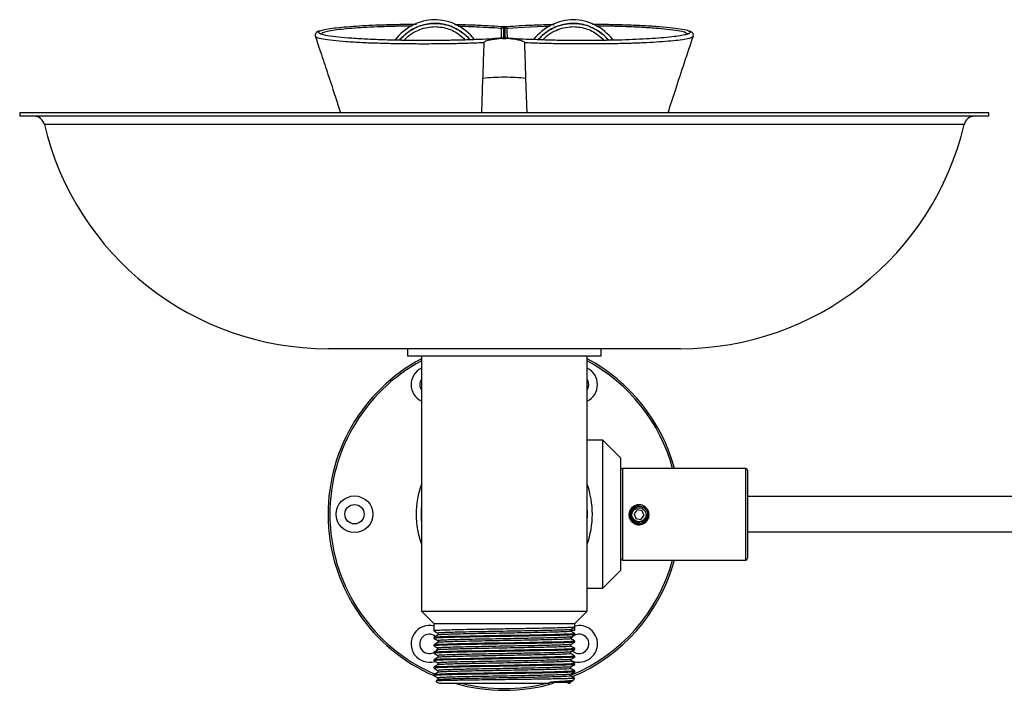
# Model space of a CAD drawing. Units: millimetres. Extents: x 6055 to 7058, y 4541 to 5300.
# Drawn here: x 6055 to 6335, y 5107 to 5297 of the extents above; entities that cross this region are included whole.
import ezdxf

# ---------------------------------------------------------------- set-up
doc = ezdxf.new("R2010")
doc.units = ezdxf.units.MM

msp = doc.modelspace()

# ---------------------------------------------------------------- linework, layer by layer
at = {"color": 7, "linetype": 'Continuous', "lineweight": 25}
for p, q in [((6192.9, 5294.76), (6192.44, 5294.76)), ((6192.52, 5295.2), (6192.82, 5295.2)), ((6140.37, 5293.98), (6140.4, 5294.01)), ((6191.71, 5291.88), (6192.12, 5291.92)), ((6192.12, 5291.92), (6192.08, 5291.93)), ((6192.66, 5291.91), (6192.12, 5291.92)), ((6192.68, 5291.91), (6192.66, 5291.91)), ((6193.23, 5291.92), (6192.68, 5291.91)), ((6193.27, 5291.93), (6193.23, 5291.92)), ((6193.23, 5291.92), (6193.63, 5291.88)), ((6244.81, 5293.19), (6244.79, 5293.18)), ((6055.17, 5270.75), (6055.17, 5269.75)), ((6330.17, 5270.75), (6055.17, 5270.75)), ((6330.17, 5269.75), (6055.17, 5269.75)), ((6330.17, 5269.75), (6330.17, 5270.75)), ((6242.67, 5203.75), (6142.67, 5203.75)), ((6165.17, 5203.75), (6165.17, 5201.75)), ((6220.17, 5201.75), (6220.17, 5203.75)), ((6165.17, 5201.75), (6220.17, 5201.75)), ((6169.17, 5201.75), (6169.17, 5129.25)), ((6216.17, 5129.25), (6216.17, 5201.75)), ((6220.67, 5177.75), (6216.17, 5177.75)), ((6225.67, 5172.75), (6220.67, 5177.75)), ((6220.67, 5135.75), (6220.67, 5177.75)), ((6225.67, 5172.75), (6225.67, 5140.75)), ((6261.17, 5169.75), (6226.17, 5169.75)), ((6261.67, 5169.25), (6261.67, 5144.25)), ((6375.67, 5161.75), (6261.67, 5161.75)), ((6216.27, 5156.75), (6216.17, 5158.92)), ((6228.66, 5157.76), (6228.33, 5157.76)), ((6228.66, 5157.76), (6228.33, 5157.76)), ((6229.07, 5158.34), (6228.69, 5158.34)), ((6230.4, 5157.96), (6229.48, 5156.85)), ((6231.82, 5157.72), (6230.4, 5157.96)), ((6232.32, 5156.36), (6231.82, 5157.72)), ((6233.13, 5158.34), (6232.72, 5158.34)), ((6233.46, 5157.76), (6233.13, 5157.76)), ((6233.46, 5157.76), (6233.13, 5157.76)), ((6216.17, 5154.58), (6216.27, 5156.75)), ((6228.36, 5156.75), (6228.09, 5156.75)), ((6228.59, 5155.74), (6228.2, 5155.74)), ((6228.59, 5155.73), (6228.2, 5155.73)), ((6228.23, 5155.67), (6228.21, 5155.71)), ((6228.54, 5156.75), (6228.38, 5156.75)), ((6228.4, 5156.65), (6228.4, 5156.65)), ((6228.4, 5156.64), (6228.4, 5156.64)), ((6228.4, 5156.63), (6228.4, 5156.62)), ((6228.4, 5156.63), (6228.4, 5156.63)), ((6228.4, 5156.62), (6228.4, 5156.61)), ((6228.43, 5156.32), (6228.43, 5156.65)), ((6228.91, 5155.15), (6228.48, 5155.15)), ((6229.48, 5156.85), (6229.98, 5155.49)), ((6229.49, 5156.86), (6229.98, 5155.53)), ((6229.98, 5155.53), (6229.98, 5155.49)), ((6229.98, 5155.53), (6231.4, 5155.29)), ((6229.98, 5155.49), (6231.4, 5155.25)), ((6231.4, 5155.29), (6232.31, 5156.39)), ((6231.4, 5155.25), (6232.32, 5156.36)), ((6231.4, 5155.29), (6231.4, 5155.25)), ((6233.32, 5155.15), (6232.93, 5155.15)), ((6233.6, 5155.74), (6233.24, 5155.74)), ((6233.6, 5155.73), (6233.24, 5155.73)), ((6233.73, 5156.75), (6233.4, 5156.75)), ((6233.4, 5156.66), (6233.4, 5156.66)), ((6233.4, 5156.65), (6233.4, 5156.65)), ((6233.4, 5156.64), (6233.4, 5156.64)), ((6233.4, 5156.63), (6233.4, 5156.63)), ((6233.4, 5156.62), (6233.4, 5156.62)), ((6233.59, 5155.71), (6233.58, 5155.67)), ((6230.49, 5153.84), (6230.28, 5153.88)), ((6231.52, 5153.88), (6231.31, 5153.84)), ((6261.67, 5151.75), (6375.67, 5151.75)), ((6226.17, 5143.75), (6261.17, 5143.75)), ((6220.67, 5135.75), (6225.67, 5140.75)), ((6216.17, 5135.75), (6220.67, 5135.75)), ((6169.17, 5129.25), (6172.67, 5125.75)), ((6169.17, 5129.25), (6216.17, 5129.25)), ((6212.67, 5125.75), (6216.17, 5129.25)), ((6172.67, 5125.75), (6212.67, 5125.75)), ((6172.67, 5125.75), (6172.67, 5123.9)), ((6172.67, 5123.9), (6172.67, 5123.63)), ((6211.53, 5123.5), (6211.53, 5124.02)), ((6212.67, 5124.69), (6212.67, 5125.75)), ((6212.67, 5123.75), (6212.67, 5124.69)), ((6172.67, 5121.78), (6172.67, 5121.51)), ((6173.82, 5122.97), (6173.82, 5122.44)), ((6173.82, 5122.97), (6173.82, 5122.44)), ((6211.53, 5121.38), (6211.53, 5121.91)), ((6212.67, 5123.75), (6211.62, 5123.75)), ((6212.67, 5122.57), (6212.67, 5122.84)), ((6172.67, 5119.66), (6172.67, 5119.4)), ((6173.82, 5120.85), (6173.82, 5120.32)), ((6173.82, 5120.85), (6173.82, 5120.32)), ((6173.82, 5118.74), (6173.82, 5118.21)), ((6173.82, 5118.74), (6173.82, 5118.21)), ((6211.53, 5119.27), (6211.53, 5119.79)), ((6212.67, 5120.46), (6212.67, 5120.72)), ((6212.67, 5118.34), (6212.67, 5118.6)), ((6172.67, 5117.55), (6172.67, 5117.28)), ((6172.67, 5115.43), (6172.67, 5115.16)), ((6173.82, 5116.62), (6173.82, 5116.09)), ((6173.82, 5116.62), (6173.82, 5116.09)), ((6211.53, 5117.15), (6211.53, 5117.67)), ((6211.53, 5115.03), (6211.53, 5115.56)), ((6212.67, 5116.22), (6212.67, 5116.49)), ((6172.67, 5113.31), (6172.67, 5113.05)), ((6173.82, 5114.5), (6173.82, 5113.97)), ((6173.82, 5114.5), (6173.82, 5113.97)), ((6211.53, 5112.92), (6211.53, 5113.44)), ((6212.67, 5114.11), (6212.67, 5114.37)), ((6172.67, 5111.2), (6172.67, 5110.93)), ((6173.82, 5112.39), (6173.82, 5111.86)), ((6173.82, 5112.39), (6173.82, 5111.86)), ((6173.82, 5110.27), (6173.82, 5109.74)), ((6173.82, 5110.27), (6173.82, 5109.74)), ((6211.53, 5110.8), (6211.53, 5111.32)), ((6212.67, 5111.99), (6212.67, 5112.25)), ((6174.67, 5108.75), (6205.52, 5108.75)), ((6211.53, 5108.94), (6211.53, 5109.21))]:
    msp.add_line(p, q, dxfattribs=at)
at = {"color": 8, "linetype": 'Continuous', "lineweight": 25}
for p, q in [((6192.12, 5291.89), (6192.15, 5291.81)), ((6186.28, 5270.75), (6186.62, 5280.5)), ((6198.73, 5280.5), (6199.07, 5270.75)), ((6323.17, 5267.44), (6062.17, 5267.44)), ((6226.17, 5169.75), (6226.17, 5143.75)), ((6261.17, 5143.75), (6261.17, 5169.75))]:
    msp.add_line(p, q, dxfattribs=at)
at = {"color": 8, "linetype": 'Continuous', "lineweight": 25, "flags": 128}
msp.add_lwpolyline([(6205.56, 5295.25), (6204.07, 5295.22), (6200.15, 5295.07), (6196.52, 5294.87), (6193.85, 5294.68), (6193.85, 5294.68), (6193.85, 5294.68)], dxfattribs=at)
at = {"color": 7, "linetype": 'Continuous', "lineweight": 25, "flags": 128}
for points in [[(6216.67, 5193.55), (6216.49, 5194.55), (6216.17, 5195.14)], [(6216.17, 5191.97), (6216.49, 5192.56), (6216.67, 5193.55)], [(6212.56, 5122.84), (6212.53, 5122.8), (6211.55, 5122.72), (6209.67, 5122.65), (6207.02, 5122.58), (6203.65, 5122.5), (6199.78, 5122.43), (6195.61, 5122.36), (6191.25, 5122.28), (6186.98, 5122.21), (6183, 5122.14), (6179.43, 5122.06), (6176.52, 5121.99), (6174.36, 5121.92), (6173.09, 5121.85), (6172.67, 5121.78), (6172.67, 5121.78)], [(6212.56, 5120.72), (6212.53, 5120.68), (6211.55, 5120.61), (6209.67, 5120.53), (6207.02, 5120.46), (6203.65, 5120.39), (6199.78, 5120.31), (6195.61, 5120.24), (6191.25, 5120.17), (6186.98, 5120.09), (6183, 5120.02), (6179.43, 5119.95), (6176.52, 5119.87), (6174.36, 5119.8), (6173.09, 5119.73), (6172.67, 5119.66), (6172.67, 5119.66)], [(6212.56, 5118.6), (6212.53, 5118.56), (6211.55, 5118.49), (6209.67, 5118.42), (6207.02, 5118.35), (6203.65, 5118.27), (6199.78, 5118.2), (6195.61, 5118.13), (6191.25, 5118.05), (6186.98, 5117.98), (6183, 5117.91), (6179.43, 5117.83), (6176.52, 5117.76), (6174.36, 5117.69), (6173.09, 5117.61), (6172.67, 5117.55), (6172.67, 5117.55)], [(6172.84, 5117.58), (6173.45, 5118.09), (6173.87, 5118.68)], [(6212.56, 5116.49), (6212.53, 5116.45), (6211.55, 5116.37), (6209.67, 5116.3), (6207.02, 5116.23), (6203.65, 5116.15), (6199.78, 5116.08), (6195.61, 5116.01), (6191.25, 5115.93), (6186.98, 5115.86), (6183, 5115.79), (6179.43, 5115.71), (6176.52, 5115.64), (6174.36, 5115.57), (6173.09, 5115.5), (6172.67, 5115.43), (6172.67, 5115.43)], [(6212.56, 5114.37), (6212.53, 5114.33), (6211.55, 5114.26), (6209.67, 5114.18), (6207.02, 5114.11), (6203.65, 5114.04), (6199.78, 5113.96), (6195.61, 5113.89), (6191.25, 5113.82), (6186.98, 5113.74), (6183, 5113.67), (6179.43, 5113.6), (6176.52, 5113.52), (6174.36, 5113.45), (6173.09, 5113.38), (6172.67, 5113.31), (6172.67, 5113.31)], [(6212.56, 5112.25), (6212.53, 5112.21), (6211.55, 5112.14), (6209.67, 5112.07), (6207.02, 5112), (6203.65, 5111.92), (6199.78, 5111.85), (6195.61, 5111.78), (6191.25, 5111.7), (6186.98, 5111.63), (6183, 5111.56), (6179.43, 5111.48), (6176.52, 5111.41), (6174.36, 5111.34), (6173.09, 5111.26), (6172.67, 5111.2), (6172.67, 5111.2)]]:
    msp.add_lwpolyline(points, dxfattribs=at)
at = {"color": 7, "linetype": 'Continuous', "lineweight": 25}
for centre, radius in [((6150.17, 5156.75), 5.2), ((6150.17, 5156.75), 2.75), ((6230.9, 5156.61), 2)]:
    msp.add_circle(centre, radius, dxfattribs=at)
for centre, radius, start, end in [((6192.62, 5294.49), 0.719, 98.947, 167.2525), ((6192.47, 5293.36), 1.4, 90.9429, 113.0641), ((6193.55, 5294.79), 1.11, 158.2804, 181.6003), ((6193.68, 5294.8), 1.24, 161.1884, 181.9277), ((6192.54, 5294.68), 0.518, 91.9086, 93.3326), ((6192.81, 5294.72), 0.478, 86.6086, 88.1517), ((6191.8, 5294.79), 1.11, 358.3957, 21.762), ((6192.72, 5294.49), 0.719, 12.7484, 81.0528), ((6191.67, 5294.8), 1.23, 358.0689, 18.8531), ((6192.88, 5293.36), 1.4, 66.9434, 89.0536), ((6059.25, 5266.75), 3, 13.2992, 90), ((6326.09, 5266.75), 3, 90, 166.7008), ((6142.67, 5286.47), 82.72, 193.2992, 270), ((6242.67, 5286.47), 82.72, 270, 346.7008), ((6192.67, 5156.75), 50, 118.0343, 246.4506), ((6192.67, 5156.75), 49.5, 118.3429, 246.3256), ((6192.67, 5156.75), 50, 15.0783, 61.9657), ((6192.67, 5156.75), 49.5, 15.2343, 61.6571), ((6171.42, 5193.55), 5.2, 115.6385, 244.3615), ((6213.92, 5193.55), 5.2, 0, 64.3615), ((6171.42, 5193.55), 2.75, 144.9032, 215.0968), ((6213.92, 5193.55), 5.2, 295.6385, 0), ((6226.17, 5169.25), 0.5, 90, 180), ((6261.17, 5169.25), 0.5, 0, 90), ((6192.67, 5156.75), 25, 160.0516, 180), ((6192.67, 5156.75), 25, 340.0516, 19.9484), ((6192.67, 5156.75), 23.6, 174.724, 185.276), ((6192.67, 5156.75), 25, 180, 199.9484), ((6230.9, 5156.61), 2.5, 275.2145, 5.2155), ((6192.67, 5156.75), 49.5, 292.4667, 344.7824), ((6192.67, 5156.75), 50, 292.5112, 344.9382), ((6226.17, 5144.25), 0.5, 180, 270), ((6261.17, 5144.25), 0.5, 270, 0), ((6171.42, 5119.94), 5.2, 75.897, 286.8629), ((6213.92, 5119.94), 5.2, 0, 103.9092), ((6171.42, 5119.94), 2.75, 50.2849, 297.1629), ((6213.92, 5119.94), 2.75, 0, 148.8596), ((6213.92, 5119.94), 5.2, 241.9503, 0), ((6213.92, 5119.94), 2.75, 226.2988, 0), ((6210.67, 5110.75), 2, 327.8737, 343.5878), ((6174.67, 5110.75), 2, 224.0065, 270), ((6192.67, 5156.75), 50, 253.7398, 270), ((6192.67, 5156.75), 49.5, 255.8589, 270), ((6192.67, 5156.75), 49.5, 270, 284.1411), ((6192.67, 5156.75), 50, 270, 286.2602), ((6210.67, 5110.75), 2, 270, 295.2875)]:
    msp.add_arc(centre, radius, start, end, dxfattribs=at)
for centre, major_axis, ratio, start_param, end_param in [((6172.99, 5279.88), (0, 17.25), 0.884123, 5.458338, 7.124124), ((6212.22, 5279.88), (0, 17.25), 0.884123, 5.44525, 7.112887), ((6230.9, 5156.67), (0, 2.9), 0.984159, 1.600854, 1.907195), ((6230.9, 5156.63), (2.85, 0), 0.977595, 3.493446, 3.778529), ((6230.9, 5156.69), (0, 2.88), 0.989612, 2.207733, 2.921344), ((6230.9, 5156.69), (0, 2.88), 0.989612, 3.361841, 4.075452), ((6230.9, 5156.63), (2.85, 0), 0.977595, 5.646249, 5.931331), ((6230.9, 5156.67), (0, 2.9), 0.984159, 4.37599, 4.682331), ((6230.9, 5156.54), (2.85, 0), 0.957733, 4.569081, 4.855697)]:
    msp.add_ellipse(centre, major_axis=major_axis, ratio=ratio, start_param=start_param, end_param=end_param, dxfattribs=at)
for points, knots in [([(6140.44, 5294.04), (6140.83, 5294.16), (6141.61, 5294.41), (6143.7, 5294.74), (6146.4, 5295.05), (6149.58, 5295.31), (6153.2, 5295.53), (6157.11, 5295.71), (6161.37, 5295.83), (6164.96, 5295.9), (6167.13, 5295.91), (6167.77, 5295.91)], [0, 0, 0, 0, 0.131783, 0.263527, 0.38624, 0.508915, 0.621465, 0.733956, 0.84397, 0.953955, 1, 1, 1, 1]), ([(6162.9, 5291.31), (6163.36, 5291.82), (6164.35, 5292.91), (6166.16, 5294.21), (6168.16, 5295.24), (6170.26, 5295.9), (6171.89, 5296.11), (6173.52, 5296.15), (6175.15, 5296.01), (6177.24, 5295.46), (6179.22, 5294.57), (6180.99, 5293.38), (6182.25, 5292.33), (6182.82, 5291.61), (6182.94, 5291.45)], [0, 0, 0, 0, 0.089682, 0.19265, 0.290165, 0.383741, 0.480082, 0.504211, 0.597501, 0.693608, 0.786864, 0.880092, 0.973291, 1, 1, 1, 1]), ([(6182.91, 5291.45), (6182.71, 5291.7), (6181.99, 5292.57), (6180.49, 5293.74), (6178.53, 5294.91), (6176.43, 5295.7), (6174.57, 5296.05), (6173.04, 5296.13), (6171.54, 5296.07), (6169.79, 5295.76), (6167.78, 5295.05), (6165.89, 5294.01), (6164.23, 5292.76), (6163.32, 5291.76), (6162.91, 5291.31)], [0, 0, 0, 0, 0.042718, 0.148107, 0.247565, 0.342528, 0.440307, 0.495372, 0.544667, 0.636628, 0.728573, 0.82296, 0.919489, 1, 1, 1, 1]), ([(6164.2, 5291.29), (6164.59, 5291.69), (6165.59, 5292.73), (6167.48, 5293.9), (6169.73, 5294.8), (6171.91, 5295.21), (6174.03, 5295.2), (6176.63, 5294.73), (6179.36, 5293.6), (6180.93, 5292.04), (6181.56, 5291.4)], [0, 0, 0, 0, 0.084715, 0.221295, 0.338473, 0.455596, 0.559024, 0.662463, 0.862621, 1, 1, 1, 1]), ([(6178.57, 5295.83), (6179.18, 5295.82), (6181.49, 5295.78), (6185.06, 5295.65), (6189.14, 5295.45), (6191.38, 5295.28), (6192.51, 5295.2)], [0, 0, 0, 0, 0.110887, 0.419898, 0.70968, 1, 1, 1, 1]), ([(6191.92, 5294.65), (6191.77, 5294.66), (6191.63, 5294.68), (6191.49, 5294.68), (6191.49, 5294.68)], [0, 0, 0, 0, 0.99991, 1, 1, 1, 1]), ([(6192.84, 5295.2), (6193.86, 5295.28), (6195.91, 5295.43), (6199.61, 5295.62), (6203.26, 5295.76), (6205.8, 5295.82), (6206.84, 5295.84)], [0, 0, 0, 0, 0.265763, 0.534127, 0.809064, 1, 1, 1, 1]), ([(6193.85, 5294.68), (6193.85, 5294.68), (6193.71, 5294.68), (6193.57, 5294.66), (6193.43, 5294.65)], [0, 0, 0, 0, 0.000094, 1, 1, 1, 1]), ([(6202.27, 5291.45), (6202.69, 5291.91), (6203.63, 5292.95), (6205.39, 5294.21), (6207.39, 5295.24), (6209.49, 5295.9), (6211.12, 5296.11), (6212.75, 5296.15), (6214.38, 5296.01), (6216.47, 5295.46), (6218.45, 5294.57), (6220.22, 5293.38), (6221.52, 5292.29), (6222.12, 5291.52), (6222.29, 5291.31)], [0, 0, 0, 0, 0.081247, 0.184297, 0.281889, 0.375539, 0.471956, 0.496104, 0.589467, 0.685651, 0.778981, 0.872282, 0.965555, 1, 1, 1, 1]), ([(6222.26, 5291.31), (6222.02, 5291.61), (6221.26, 5292.53), (6219.72, 5293.74), (6217.76, 5294.91), (6215.66, 5295.7), (6213.8, 5296.05), (6212.27, 5296.13), (6210.77, 5296.07), (6209.02, 5295.76), (6207.01, 5295.05), (6205.12, 5294.01), (6203.51, 5292.8), (6202.64, 5291.86), (6202.27, 5291.45)], [0, 0, 0, 0, 0.050625, 0.15608, 0.255599, 0.35062, 0.448459, 0.503557, 0.552883, 0.6449, 0.736901, 0.831346, 0.927935, 1, 1, 1, 1]), ([(6203.56, 5291.41), (6203.9, 5291.77), (6204.87, 5292.76), (6206.72, 5293.9), (6208.96, 5294.8), (6211.14, 5295.21), (6213.26, 5295.2), (6215.86, 5294.73), (6218.64, 5293.57), (6220.24, 5291.96), (6220.92, 5291.29)], [0, 0, 0, 0, 0.075893, 0.212483, 0.329668, 0.446799, 0.550233, 0.653678, 0.853849, 1, 1, 1, 1]), ([(6217.66, 5295.92), (6219.21, 5295.9), (6222.57, 5295.87), (6227.54, 5295.73), (6232.45, 5295.52), (6236.86, 5295.24), (6240.6, 5294.89), (6243.3, 5294.48), (6244.73, 5294.18), (6244.93, 5294.02), (6244.95, 5294.01)], [0, 0, 0, 0, 0.111007, 0.241299, 0.376767, 0.52208, 0.672821, 0.827023, 0.986387, 1, 1, 1, 1]), ([(6140.06, 5293.94), (6139.95, 5293.89), (6139.68, 5293.79), (6139.37, 5293.57), (6139.07, 5293.18), (6138.96, 5292.67), (6139.07, 5292.46), (6139.1, 5292.39)], [0, 0, 0, 0, 0.214012, 0.495219, 0.710838, 0.913244, 1, 1, 1, 1]), ([(6139.07, 5292.39), (6139.56, 5290.92), (6140.37, 5288.5), (6141.79, 5284.22), (6143.7, 5278.47), (6145.25, 5273.69), (6146.2, 5270.75)], [0, 0, 0, 0, 0.203029, 0.336678, 0.593014, 1, 1, 1, 1]), ([(6192.08, 5291.93), (6191.16, 5291.86), (6189.17, 5291.72), (6185.59, 5291.54), (6181.5, 5291.39), (6177.11, 5291.29), (6172.47, 5291.23), (6167.66, 5291.24), (6162.59, 5291.3), (6157.56, 5291.44), (6152.62, 5291.66), (6148.25, 5291.95), (6144.54, 5292.31), (6141.91, 5292.71), (6140.48, 5293.04), (6140.3, 5293.22), (6140.27, 5293.26)], [0, 0, 0, 0, 0.057014, 0.122524, 0.188007, 0.252833, 0.317648, 0.386391, 0.455138, 0.534713, 0.614336, 0.702967, 0.791667, 0.884844, 0.978071, 1, 1, 1, 1]), ([(6140.6, 5293.16), (6140.56, 5293.18), (6140.5, 5293.21), (6140.53, 5293.19), (6140.53, 5293.19)], [0, 0, 0, 0, 0.8708085, 1, 1, 1, 1]), ([(6186.96, 5290.61), (6186.96, 5290.63), (6186.95, 5290.66), (6186.95, 5290.72), (6186.97, 5290.78), (6187.02, 5290.87), (6187.19, 5291.01), (6187.58, 5291.18), (6188.34, 5291.41), (6189.81, 5291.68), (6190.95, 5291.8), (6191.71, 5291.88)], [0, 0, 0, 0, 0.008003, 0.015615, 0.023107, 0.031065, 0.064284, 0.130544, 0.259204, 0.509057, 1, 1, 1, 1]), ([(6191.71, 5291.88), (6192.03, 5291.86), (6192.67, 5291.81), (6193.31, 5291.86), (6193.63, 5291.88)], [0, 0, 0, 0, 0.499999, 1, 1, 1, 1]), ([(6192.08, 5291.93), (6192.09, 5291.94), (6192.09, 5291.94), (6192.11, 5291.89), (6192.12, 5291.89)], [0, 0, 0, 0, 0.9088061, 1, 1, 1, 1]), ([(6245.1, 5293.28), (6245.07, 5293.24), (6244.93, 5293.08), (6243.88, 5292.82), (6242.14, 5292.5), (6239.63, 5292.19), (6236.57, 5291.92), (6233.03, 5291.68), (6229.21, 5291.5), (6225.01, 5291.36), (6220.58, 5291.27), (6215.91, 5291.23), (6211.17, 5291.25), (6206.46, 5291.32), (6202.01, 5291.45), (6197.91, 5291.62), (6195.08, 5291.79), (6193.63, 5291.9), (6193.27, 5291.93)], [0, 0, 0, 0, 0.027239, 0.096893, 0.167781, 0.239915, 0.313672, 0.379282, 0.44641, 0.509884, 0.575055, 0.640031, 0.706989, 0.773678, 0.842436, 0.909061, 0.977414, 1, 1, 1, 1]), ([(6193.63, 5291.88), (6194.39, 5291.81), (6195.53, 5291.69), (6197.1, 5291.37), (6197.94, 5291.17), (6198.32, 5290.87), (6198.38, 5290.78), (6198.39, 5290.72), (6198.39, 5290.66), (6198.38, 5290.63), (6198.38, 5290.61)], [0, 0, 0, 0, 0.491136, 0.736001, 0.935691, 0.968922, 0.976884, 0.984378, 0.991994, 1, 1, 1, 1]), ([(6239.14, 5270.75), (6239.86, 5272.97), (6242.21, 5280.23), (6244.64, 5287.5), (6246.32, 5292.54)], [0, 0, 0, 0, 0.305074, 1, 1, 1, 1]), ([(6246.26, 5292.38), (6246.27, 5292.39), (6246.35, 5292.53), (6246.35, 5293), (6246.1, 5293.43), (6245.77, 5293.71), (6245.54, 5293.85), (6245.33, 5293.92), (6245.29, 5293.94)], [0, 0, 0, 0, 0.015387, 0.216805, 0.423201, 0.638472, 0.929814, 1, 1, 1, 1]), ([(6186.62, 5280.5), (6186.68, 5282.19), (6186.77, 5284.82), (6186.87, 5287.7), (6186.92, 5289.13), (6186.94, 5289.87), (6186.96, 5290.36), (6186.96, 5290.61)], [0, 0, 0, 0, 0.500463, 0.780531, 0.85379, 0.926996, 1, 1, 1, 1]), ([(6198.38, 5290.61), (6198.38, 5290.45), (6198.39, 5290.15), (6198.42, 5289.62), (6198.44, 5288.85), (6198.49, 5287.46), (6198.58, 5284.62), (6198.67, 5282.19), (6198.73, 5280.5)], [0, 0, 0, 0, 0.048958, 0.087461, 0.156341, 0.27945, 0.499544, 1, 1, 1, 1]), ([(6198.73, 5280.5), (6197.8, 5280.59), (6195.95, 5280.77), (6192.67, 5280.84), (6189.39, 5280.77), (6187.54, 5280.59), (6186.62, 5280.5)], [0, 0, 0, 0, 0.25, 0.5, 0.75, 1, 1, 1, 1]), ([(6233.75, 5156.61), (6233.72, 5156.29), (6233.66, 5155.66), (6233.18, 5154.81), (6232.47, 5154.16), (6231.57, 5153.78), (6230.6, 5153.72), (6229.68, 5153.98), (6228.89, 5154.52), (6228.31, 5155.29), (6228.02, 5156.23), (6228.06, 5157.19), (6228.4, 5158.09), (6229.02, 5158.82), (6229.86, 5159.32), (6230.82, 5159.51), (6231.77, 5159.38), (6232.63, 5158.94), (6233.29, 5158.25), (6233.69, 5157.43), (6233.73, 5156.85), (6233.75, 5156.61)], [0, 0, 0, 0, 0.052822, 0.105615, 0.159171, 0.21331, 0.266596, 0.318915, 0.371662, 0.425552, 0.479545, 0.532459, 0.5848, 0.637899, 0.691973, 0.745726, 0.798304, 0.850709, 0.904184, 0.958329, 1, 1, 1, 1]), ([(6231.13, 5154.12), (6230.9, 5154.12), (6230.42, 5154.11), (6229.7, 5154.37), (6229.07, 5154.85), (6228.62, 5155.5), (6228.38, 5156.26), (6228.4, 5157.05), (6228.65, 5157.8), (6229.13, 5158.44), (6229.77, 5158.89), (6230.53, 5159.13), (6231.32, 5159.12), (6232.07, 5158.87), (6232.7, 5158.4), (6233.11, 5157.89), (6233.21, 5157.53), (6233.24, 5157.42)], [0, 0, 0, 0, 0.0600846, 0.1307713, 0.1999023, 0.2703274, 0.340413, 0.4097936, 0.480487, 0.549634, 0.6200309, 0.6901564, 0.7595031, 0.830202, 0.8993669, 0.9697346, 1, 1, 1, 1]), ([(6228.43, 5156.62), (6228.42, 5156.74), (6228.4, 5157.12), (6228.63, 5157.75), (6229.08, 5158.39), (6229.72, 5158.86), (6230.4, 5159.12), (6230.84, 5159.1), (6231.03, 5159.09)], [0, 0, 0, 0, 0.090377, 0.285491, 0.476532, 0.670444, 0.864357, 1, 1, 1, 1]), ([(6232.29, 5155.08), (6232.11, 5154.93), (6231.74, 5154.63), (6231.04, 5154.45), (6230.33, 5154.5), (6229.65, 5154.78), (6229.1, 5155.27), (6228.73, 5155.92), (6228.6, 5156.67), (6228.72, 5157.43), (6229.09, 5158.11), (6229.67, 5158.64), (6230.39, 5158.96), (6231.2, 5159.03), (6231.98, 5158.82), (6232.67, 5158.37), (6233.09, 5157.81), (6233.31, 5157.28), (6233.36, 5156.99), (6233.39, 5156.84)], [0, 0, 0, 0, 0.057495, 0.114989, 0.172557, 0.231795, 0.291007, 0.351455, 0.41243, 0.473973, 0.536697, 0.599372, 0.663829, 0.728275, 0.793817, 0.860024, 0.926669, 0.962728, 1, 1, 1, 1]), ([(6231.13, 5154.12), (6231.38, 5154.2), (6231.9, 5154.36), (6232.51, 5154.91), (6232.91, 5155.6), (6232.99, 5156.17), (6232.97, 5156.46), (6232.97, 5156.51)], [0, 0, 0, 0, 0.243227, 0.48645, 0.7299953, 0.9577214, 1, 1, 1, 1]), ([(6232.97, 5156.51), (6232.96, 5156.44), (6232.94, 5156.15), (6232.77, 5155.61), (6232.45, 5155.26), (6232.29, 5155.08)], [0, 0, 0, 0, 0.123884, 0.553281, 1, 1, 1, 1]), ([(6212.55, 5124.68), (6212.56, 5124.67), (6212.6, 5124.64), (6211.66, 5124.58), (6209.82, 5124.5), (6207.11, 5124.43), (6203.75, 5124.36), (6199.85, 5124.28), (6195.62, 5124.21), (6191.25, 5124.14), (6186.94, 5124.06), (6182.91, 5123.99), (6179.33, 5123.92), (6176.39, 5123.84), (6174.24, 5123.77), (6172.99, 5123.7), (6172.51, 5123.64), (6172.81, 5123.61), (6172.91, 5123.59)], [0, 0, 0, 0, 0.0280678, 0.0959023, 0.1635676, 0.2304755, 0.2983703, 0.3659187, 0.4328982, 0.5008339, 0.5682469, 0.635334, 0.7032911, 0.7705501, 0.8377809, 0.9023682, 0.9661755, 1, 1, 1, 1]), ([(6211.41, 5124.02), (6211.42, 5124.01), (6211.45, 5123.97), (6210.57, 5123.91), (6208.84, 5123.84), (6206.29, 5123.77), (6203.11, 5123.69), (6199.44, 5123.62), (6195.45, 5123.55), (6191.33, 5123.47), (6187.27, 5123.4), (6183.47, 5123.33), (6180.1, 5123.25), (6177.32, 5123.18), (6175.31, 5123.11), (6174.05, 5123.04), (6173.89, 5122.99), (6173.82, 5122.97)], [0, 0, 0, 0, 0.0285537, 0.0987988, 0.1688686, 0.2381543, 0.3084622, 0.3784111, 0.4477709, 0.518121, 0.5879297, 0.6574011, 0.7277733, 0.7974224, 0.8670426, 0.933925, 1, 1, 1, 1]), ([(6211.52, 5124.02), (6211.71, 5124.13), (6212.09, 5124.35), (6212.47, 5124.57), (6212.66, 5124.68)], [0, 0, 0, 0, 0.499997, 1, 1, 1, 1]), ([(6212.55, 5122.56), (6212.56, 5122.55), (6212.6, 5122.52), (6211.66, 5122.46), (6209.82, 5122.39), (6207.11, 5122.31), (6203.75, 5122.24), (6199.85, 5122.17), (6195.62, 5122.09), (6191.25, 5122.02), (6186.94, 5121.95), (6182.91, 5121.87), (6179.33, 5121.8), (6176.39, 5121.73), (6174.24, 5121.66), (6172.99, 5121.58), (6172.51, 5121.53), (6172.81, 5121.49), (6172.91, 5121.48)], [0, 0, 0, 0, 0.028068, 0.095902, 0.163568, 0.230475, 0.29837, 0.365919, 0.432898, 0.500834, 0.568247, 0.635334, 0.703291, 0.77055, 0.837781, 0.902368, 0.966176, 1, 1, 1, 1]), ([(6172.79, 5123.6), (6172.98, 5123.49), (6173.36, 5123.26), (6173.74, 5123.04), (6173.93, 5122.93)], [0, 0, 0, 0, 0.500002, 1, 1, 1, 1]), ([(6173.93, 5122.48), (6173.74, 5122.37), (6173.36, 5122.15), (6172.98, 5121.93), (6172.79, 5121.82)], [0, 0, 0, 0, 0.499999, 1, 1, 1, 1]), ([(6172.79, 5121.48), (6172.98, 5121.37), (6173.36, 5121.15), (6173.74, 5120.93), (6173.93, 5120.82)], [0, 0, 0, 0, 0.500001, 1, 1, 1, 1]), ([(6211.41, 5121.9), (6211.42, 5121.89), (6211.45, 5121.86), (6210.57, 5121.8), (6208.84, 5121.72), (6206.29, 5121.65), (6203.11, 5121.58), (6199.44, 5121.5), (6195.45, 5121.43), (6191.33, 5121.36), (6187.27, 5121.28), (6183.47, 5121.21), (6180.1, 5121.14), (6177.32, 5121.07), (6175.31, 5120.99), (6174.05, 5120.92), (6173.89, 5120.88), (6173.82, 5120.85)], [0, 0, 0, 0, 0.028554, 0.098799, 0.168869, 0.238154, 0.308462, 0.378411, 0.447771, 0.518121, 0.58793, 0.657401, 0.727773, 0.797422, 0.867043, 0.933925, 1, 1, 1, 1]), ([(6211.42, 5123.5), (6211.43, 5123.49), (6211.48, 5123.45), (6210.58, 5123.39), (6208.83, 5123.31), (6206.29, 5123.24), (6203.11, 5123.17), (6199.44, 5123.09), (6195.45, 5123.02), (6191.33, 5122.95), (6187.27, 5122.87), (6183.47, 5122.8), (6180.1, 5122.73), (6177.31, 5122.65), (6175.33, 5122.58), (6174.22, 5122.52), (6174.07, 5122.49), (6174.03, 5122.48)], [0, 0, 0, 0, 0.0391672, 0.1112595, 0.1831718, 0.2542794, 0.326436, 0.3982243, 0.4694079, 0.541608, 0.6132523, 0.6845504, 0.7567732, 0.8282537, 0.8997046, 0.9683457, 1, 1, 1, 1]), ([(6211.42, 5121.38), (6211.43, 5121.37), (6211.48, 5121.33), (6210.58, 5121.27), (6208.83, 5121.19), (6206.29, 5121.12), (6203.11, 5121.05), (6199.44, 5120.97), (6195.45, 5120.9), (6191.33, 5120.83), (6187.27, 5120.76), (6183.47, 5120.68), (6180.1, 5120.61), (6177.31, 5120.54), (6175.33, 5120.47), (6174.22, 5120.41), (6174.07, 5120.37), (6174.03, 5120.36)], [0, 0, 0, 0, 0.039167, 0.111259, 0.183172, 0.254279, 0.326436, 0.398224, 0.469408, 0.541608, 0.613252, 0.68455, 0.756773, 0.828254, 0.899705, 0.968346, 1, 1, 1, 1]), ([(6211.52, 5121.9), (6211.71, 5122.01), (6212.09, 5122.23), (6212.47, 5122.45), (6212.66, 5122.56)], [0, 0, 0, 0, 0.499994, 1, 1, 1, 1]), ([(6212.66, 5122.85), (6212.47, 5122.96), (6212.09, 5123.18), (6211.71, 5123.4), (6211.53, 5123.5)], [0, 0, 0, 0, 0.503687, 1, 1, 1, 1]), ([(6212.66, 5120.73), (6212.47, 5120.84), (6212.09, 5121.06), (6211.71, 5121.28), (6211.53, 5121.39)], [0, 0, 0, 0, 0.503687, 1, 1, 1, 1]), ([(6212.55, 5120.45), (6212.56, 5120.44), (6212.6, 5120.4), (6211.66, 5120.34), (6209.82, 5120.27), (6207.11, 5120.2), (6203.75, 5120.12), (6199.85, 5120.05), (6195.62, 5119.98), (6191.25, 5119.9), (6186.94, 5119.83), (6182.91, 5119.76), (6179.33, 5119.68), (6176.39, 5119.61), (6174.24, 5119.54), (6172.99, 5119.47), (6172.51, 5119.41), (6172.81, 5119.37), (6172.91, 5119.36)], [0, 0, 0, 0, 0.028068, 0.095902, 0.163568, 0.230475, 0.29837, 0.365919, 0.432898, 0.500834, 0.568247, 0.635334, 0.703291, 0.77055, 0.837781, 0.902368, 0.966176, 1, 1, 1, 1]), ([(6212.55, 5118.33), (6212.56, 5118.32), (6212.6, 5118.29), (6211.66, 5118.23), (6209.82, 5118.15), (6207.11, 5118.08), (6203.75, 5118.01), (6199.85, 5117.93), (6195.62, 5117.86), (6191.25, 5117.79), (6186.94, 5117.71), (6182.91, 5117.64), (6179.33, 5117.57), (6176.39, 5117.49), (6174.24, 5117.42), (6172.99, 5117.35), (6172.51, 5117.29), (6172.81, 5117.26), (6172.91, 5117.24)], [0, 0, 0, 0, 0.028068, 0.095902, 0.163568, 0.230475, 0.29837, 0.365919, 0.432898, 0.500834, 0.568247, 0.635334, 0.703291, 0.77055, 0.837781, 0.902368, 0.966176, 1, 1, 1, 1]), ([(6173.93, 5120.36), (6173.74, 5120.25), (6173.36, 5120.03), (6172.98, 5119.81), (6172.79, 5119.7)], [0, 0, 0, 0, 0.500002, 1, 1, 1, 1]), ([(6172.79, 5119.36), (6172.98, 5119.25), (6173.36, 5119.03), (6173.74, 5118.81), (6173.93, 5118.7)], [0, 0, 0, 0, 0.500001, 1, 1, 1, 1]), ([(6173.93, 5118.24), (6173.74, 5118.13), (6173.36, 5117.91), (6172.98, 5117.69), (6172.79, 5117.58)], [0, 0, 0, 0, 0.500001, 1, 1, 1, 1]), ([(6211.41, 5119.78), (6211.42, 5119.78), (6211.45, 5119.74), (6210.57, 5119.68), (6208.84, 5119.61), (6206.29, 5119.54), (6203.11, 5119.46), (6199.44, 5119.39), (6195.45, 5119.32), (6191.33, 5119.24), (6187.27, 5119.17), (6183.47, 5119.1), (6180.1, 5119.02), (6177.32, 5118.95), (6175.31, 5118.88), (6174.05, 5118.81), (6173.89, 5118.76), (6173.82, 5118.74)], [0, 0, 0, 0, 0.0285537, 0.0987988, 0.1688686, 0.2381543, 0.3084622, 0.3784111, 0.4477709, 0.518121, 0.5879297, 0.6574011, 0.7277733, 0.7974224, 0.8670426, 0.933925, 1, 1, 1, 1]), ([(6211.42, 5119.27), (6211.43, 5119.25), (6211.48, 5119.22), (6210.58, 5119.15), (6208.83, 5119.08), (6206.29, 5119.01), (6203.11, 5118.93), (6199.44, 5118.86), (6195.45, 5118.79), (6191.33, 5118.71), (6187.27, 5118.64), (6183.47, 5118.57), (6180.1, 5118.49), (6177.31, 5118.42), (6175.33, 5118.35), (6174.22, 5118.29), (6174.07, 5118.25), (6174.03, 5118.24)], [0, 0, 0, 0, 0.039167, 0.111259, 0.183172, 0.254279, 0.326436, 0.398224, 0.469408, 0.541608, 0.613252, 0.68455, 0.756773, 0.828254, 0.899705, 0.968346, 1, 1, 1, 1]), ([(6211.52, 5119.79), (6211.71, 5119.9), (6212.09, 5120.12), (6212.47, 5120.34), (6212.66, 5120.45)], [0, 0, 0, 0, 0.499994, 1, 1, 1, 1]), ([(6211.52, 5117.67), (6211.71, 5117.78), (6212.09, 5118), (6212.47, 5118.22), (6212.66, 5118.33)], [0, 0, 0, 0, 0.499994, 1, 1, 1, 1]), ([(6212.66, 5118.61), (6212.47, 5118.72), (6212.09, 5118.94), (6211.71, 5119.16), (6211.53, 5119.27)], [0, 0, 0, 0, 0.503687, 1, 1, 1, 1]), ([(6212.55, 5116.21), (6212.56, 5116.2), (6212.6, 5116.17), (6211.66, 5116.11), (6209.82, 5116.04), (6207.11, 5115.96), (6203.75, 5115.89), (6199.85, 5115.82), (6195.62, 5115.74), (6191.25, 5115.67), (6186.94, 5115.6), (6182.91, 5115.52), (6179.33, 5115.45), (6176.39, 5115.38), (6174.24, 5115.31), (6172.99, 5115.23), (6172.51, 5115.18), (6172.81, 5115.14), (6172.91, 5115.13)], [0, 0, 0, 0, 0.028068, 0.095902, 0.163568, 0.230475, 0.29837, 0.365919, 0.432898, 0.500834, 0.568247, 0.635334, 0.703291, 0.77055, 0.837781, 0.902368, 0.966176, 1, 1, 1, 1]), ([(6172.79, 5117.25), (6172.98, 5117.14), (6173.36, 5116.91), (6173.74, 5116.69), (6173.93, 5116.58)], [0, 0, 0, 0, 0.500001, 1, 1, 1, 1]), ([(6173.93, 5116.13), (6173.74, 5116.02), (6173.36, 5115.8), (6172.98, 5115.58), (6172.79, 5115.47)], [0, 0, 0, 0, 0.500001, 1, 1, 1, 1]), ([(6211.41, 5117.67), (6211.42, 5117.66), (6211.45, 5117.62), (6210.57, 5117.56), (6208.84, 5117.49), (6206.29, 5117.42), (6203.11, 5117.34), (6199.44, 5117.27), (6195.45, 5117.2), (6191.33, 5117.12), (6187.27, 5117.05), (6183.47, 5116.98), (6180.1, 5116.9), (6177.32, 5116.83), (6175.31, 5116.76), (6174.05, 5116.69), (6173.89, 5116.64), (6173.82, 5116.62)], [0, 0, 0, 0, 0.0285537, 0.0987988, 0.1688686, 0.2381543, 0.3084622, 0.3784111, 0.4477709, 0.518121, 0.5879297, 0.6574011, 0.7277733, 0.7974224, 0.8670426, 0.933925, 1, 1, 1, 1]), ([(6211.41, 5115.55), (6211.42, 5115.54), (6211.45, 5115.51), (6210.57, 5115.45), (6208.84, 5115.37), (6206.29, 5115.3), (6203.11, 5115.23), (6199.44, 5115.15), (6195.45, 5115.08), (6191.33, 5115.01), (6187.27, 5114.93), (6183.47, 5114.86), (6180.1, 5114.79), (6177.32, 5114.72), (6175.31, 5114.64), (6174.05, 5114.57), (6173.89, 5114.53), (6173.82, 5114.5)], [0, 0, 0, 0, 0.028554, 0.098799, 0.168869, 0.238154, 0.308462, 0.378411, 0.447771, 0.518121, 0.58793, 0.657401, 0.727773, 0.797422, 0.867043, 0.933925, 1, 1, 1, 1]), ([(6211.42, 5117.15), (6211.43, 5117.14), (6211.48, 5117.1), (6210.58, 5117.04), (6208.83, 5116.96), (6206.29, 5116.89), (6203.11, 5116.82), (6199.44, 5116.74), (6195.45, 5116.67), (6191.33, 5116.6), (6187.27, 5116.52), (6183.47, 5116.45), (6180.1, 5116.38), (6177.31, 5116.3), (6175.33, 5116.23), (6174.22, 5116.17), (6174.07, 5116.14), (6174.03, 5116.13)], [0, 0, 0, 0, 0.039167, 0.111259, 0.183172, 0.254279, 0.326436, 0.398224, 0.469408, 0.541608, 0.613252, 0.68455, 0.756773, 0.828254, 0.899705, 0.968346, 1, 1, 1, 1]), ([(6211.52, 5115.55), (6211.71, 5115.66), (6212.09, 5115.88), (6212.47, 5116.1), (6212.66, 5116.21)], [0, 0, 0, 0, 0.499997, 1, 1, 1, 1]), ([(6212.66, 5116.5), (6212.47, 5116.61), (6212.09, 5116.83), (6211.71, 5117.05), (6211.53, 5117.15)], [0, 0, 0, 0, 0.503689, 1, 1, 1, 1]), ([(6212.55, 5114.1), (6212.56, 5114.09), (6212.6, 5114.05), (6211.66, 5113.99), (6209.82, 5113.92), (6207.11, 5113.85), (6203.75, 5113.77), (6199.85, 5113.7), (6195.62, 5113.63), (6191.25, 5113.55), (6186.94, 5113.48), (6182.91, 5113.41), (6179.33, 5113.33), (6176.39, 5113.26), (6174.24, 5113.19), (6172.99, 5113.12), (6172.51, 5113.06), (6172.81, 5113.02), (6172.91, 5113.01)], [0, 0, 0, 0, 0.0280678, 0.0959023, 0.1635676, 0.2304755, 0.2983703, 0.3659187, 0.4328982, 0.5008339, 0.5682469, 0.635334, 0.7032911, 0.7705501, 0.8377809, 0.9023682, 0.9661755, 1, 1, 1, 1]), ([(6172.79, 5115.13), (6172.98, 5115.02), (6173.36, 5114.8), (6173.74, 5114.58), (6173.93, 5114.47)], [0, 0, 0, 0, 0.5, 1, 1, 1, 1]), ([(6173.93, 5114.01), (6173.74, 5113.9), (6173.36, 5113.68), (6172.98, 5113.46), (6172.79, 5113.35)], [0, 0, 0, 0, 0.500001, 1, 1, 1, 1]), ([(6172.79, 5113.01), (6172.98, 5112.9), (6173.36, 5112.68), (6173.74, 5112.46), (6173.93, 5112.35)], [0, 0, 0, 0, 0.500002, 1, 1, 1, 1]), ([(6211.41, 5113.43), (6211.42, 5113.43), (6211.45, 5113.39), (6210.57, 5113.33), (6208.84, 5113.26), (6206.29, 5113.19), (6203.11, 5113.11), (6199.44, 5113.04), (6195.45, 5112.97), (6191.33, 5112.89), (6187.27, 5112.82), (6183.47, 5112.75), (6180.1, 5112.67), (6177.32, 5112.6), (6175.31, 5112.53), (6174.05, 5112.46), (6173.89, 5112.41), (6173.82, 5112.39)], [0, 0, 0, 0, 0.0285537, 0.0987988, 0.1688686, 0.2381543, 0.3084622, 0.3784111, 0.4477709, 0.518121, 0.5879297, 0.6574011, 0.7277733, 0.7974224, 0.8670426, 0.933925, 1, 1, 1, 1]), ([(6211.42, 5115.03), (6211.43, 5115.02), (6211.48, 5114.98), (6210.58, 5114.92), (6208.83, 5114.84), (6206.29, 5114.77), (6203.11, 5114.7), (6199.44, 5114.62), (6195.45, 5114.55), (6191.33, 5114.48), (6187.27, 5114.41), (6183.47, 5114.33), (6180.1, 5114.26), (6177.31, 5114.19), (6175.33, 5114.12), (6174.22, 5114.06), (6174.07, 5114.02), (6174.03, 5114.01)], [0, 0, 0, 0, 0.0391672, 0.1112595, 0.1831718, 0.2542794, 0.326436, 0.3982243, 0.4694079, 0.541608, 0.6132523, 0.6845504, 0.7567732, 0.8282537, 0.8997046, 0.9683457, 1, 1, 1, 1]), ([(6211.42, 5112.92), (6211.43, 5112.9), (6211.48, 5112.87), (6210.58, 5112.8), (6208.83, 5112.73), (6206.29, 5112.66), (6203.11, 5112.58), (6199.44, 5112.51), (6195.45, 5112.44), (6191.33, 5112.36), (6187.27, 5112.29), (6183.47, 5112.22), (6180.1, 5112.14), (6177.31, 5112.07), (6175.33, 5112), (6174.22, 5111.94), (6174.07, 5111.9), (6174.03, 5111.89)], [0, 0, 0, 0, 0.0391672, 0.1112595, 0.1831718, 0.2542794, 0.326436, 0.3982243, 0.4694079, 0.541608, 0.6132523, 0.6845504, 0.7567732, 0.8282537, 0.8997046, 0.9683457, 1, 1, 1, 1]), ([(6211.52, 5113.44), (6211.71, 5113.55), (6212.09, 5113.77), (6212.47, 5113.99), (6212.66, 5114.1)], [0, 0, 0, 0, 0.499997, 1, 1, 1, 1]), ([(6212.66, 5114.38), (6212.47, 5114.49), (6212.09, 5114.71), (6211.71, 5114.93), (6211.53, 5115.04)], [0, 0, 0, 0, 0.50369, 1, 1, 1, 1]), ([(6212.66, 5112.26), (6212.47, 5112.37), (6212.09, 5112.59), (6211.71, 5112.81), (6211.53, 5112.92)], [0, 0, 0, 0, 0.503687, 1, 1, 1, 1]), ([(6212.55, 5111.98), (6212.56, 5111.97), (6212.6, 5111.94), (6211.66, 5111.88), (6209.82, 5111.8), (6207.11, 5111.73), (6203.75, 5111.66), (6199.85, 5111.58), (6195.62, 5111.51), (6191.25, 5111.44), (6186.94, 5111.36), (6182.91, 5111.29), (6179.33, 5111.22), (6176.39, 5111.14), (6174.24, 5111.07), (6172.99, 5111), (6172.51, 5110.94), (6172.81, 5110.91), (6172.91, 5110.89)], [0, 0, 0, 0, 0.028068, 0.095902, 0.163568, 0.230475, 0.29837, 0.365919, 0.432898, 0.500834, 0.568247, 0.635334, 0.703291, 0.77055, 0.837781, 0.902368, 0.966176, 1, 1, 1, 1]), ([(6173.93, 5111.89), (6173.74, 5111.78), (6173.36, 5111.56), (6172.98, 5111.34), (6172.79, 5111.23)], [0, 0, 0, 0, 0.499999, 1, 1, 1, 1]), ([(6172.79, 5110.9), (6172.98, 5110.79), (6173.36, 5110.56), (6173.74, 5110.34), (6173.93, 5110.23)], [0, 0, 0, 0, 0.500001, 1, 1, 1, 1]), ([(6212.59, 5110.18), (6212.53, 5110.17), (6212.42, 5110.14), (6211.56, 5110.09), (6210.2, 5110.04), (6208.32, 5110), (6205.81, 5109.95), (6202.82, 5109.9), (6199.5, 5109.85), (6196.28, 5109.81), (6192.93, 5109.76), (6189.62, 5109.72), (6186.4, 5109.68), (6183.37, 5109.64), (6180.61, 5109.6), (6178.18, 5109.56), (6176.17, 5109.52), (6174.64, 5109.48), (6173.66, 5109.44), (6173.44, 5109.42), (6173.35, 5109.41)], [0, 0, 0, 0, 0.054622, 0.109794, 0.166566, 0.221738, 0.278517, 0.349356, 0.404337, 0.460915, 0.515819, 0.572324, 0.627078, 0.681565, 0.737633, 0.792116, 0.84818, 0.902616, 0.958648, 1, 1, 1, 1]), ([(6211.41, 5111.32), (6211.42, 5111.31), (6211.45, 5111.27), (6210.57, 5111.21), (6208.84, 5111.14), (6206.29, 5111.07), (6203.11, 5110.99), (6199.44, 5110.92), (6195.45, 5110.85), (6191.33, 5110.77), (6187.27, 5110.7), (6183.47, 5110.63), (6180.1, 5110.55), (6177.32, 5110.48), (6175.31, 5110.41), (6174.05, 5110.34), (6173.89, 5110.29), (6173.82, 5110.27)], [0, 0, 0, 0, 0.028554, 0.098799, 0.168869, 0.238154, 0.308462, 0.378411, 0.447771, 0.518121, 0.58793, 0.657401, 0.727773, 0.797422, 0.867043, 0.933925, 1, 1, 1, 1]), ([(6211.42, 5110.8), (6211.43, 5110.79), (6211.48, 5110.75), (6210.58, 5110.69), (6208.83, 5110.61), (6206.29, 5110.54), (6203.11, 5110.47), (6199.44, 5110.39), (6195.45, 5110.32), (6191.33, 5110.25), (6187.27, 5110.17), (6183.47, 5110.1), (6180.1, 5110.03), (6177.31, 5109.95), (6175.33, 5109.88), (6174.22, 5109.82), (6174.07, 5109.79), (6174.03, 5109.78)], [0, 0, 0, 0, 0.039167, 0.11126, 0.183172, 0.254279, 0.326436, 0.398224, 0.469408, 0.541608, 0.613252, 0.68455, 0.756773, 0.828254, 0.899705, 0.968346, 1, 1, 1, 1]), ([(6211.52, 5111.32), (6211.71, 5111.43), (6212.09, 5111.65), (6212.47, 5111.87), (6212.66, 5111.98)], [0, 0, 0, 0, 0.499997, 1, 1, 1, 1]), ([(6212.66, 5110.15), (6212.47, 5110.26), (6212.09, 5110.48), (6211.71, 5110.7), (6211.53, 5110.8)], [0, 0, 0, 0, 0.503687, 1, 1, 1, 1]), ([(6173.93, 5109.78), (6173.74, 5109.67), (6173.54, 5109.55), (6173.34, 5109.44), (6173.34, 5109.43)], [0, 0, 0, 0, 0.959885, 1, 1, 1, 1]), ([(6205.69, 5108.94), (6205.64, 5108.95), (6205.57, 5108.96), (6205.5, 5108.97), (6205.47, 5108.99), (6205.46, 5109), (6205.46, 5109), (6205.46, 5109.01), (6205.47, 5109.02), (6205.48, 5109.02), (6205.5, 5109.03), (6205.54, 5109.05), (6205.72, 5109.08), (6206.34, 5109.16), (6207.56, 5109.26), (6209.13, 5109.36), (6210.56, 5109.46), (6211.59, 5109.55), (6212.21, 5109.63), (6212.27, 5109.67), (6212.3, 5109.69)], [0, 0, 0, 0, 0.015003, 0.021927, 0.024398, 0.026917, 0.027958, 0.029013, 0.029676, 0.03034, 0.031313, 0.033178, 0.039931, 0.066728, 0.173672, 0.34733, 0.525779, 0.699259, 0.876709, 1, 1, 1, 1]), ([(6211.41, 5109.2), (6211.42, 5109.19), (6211.45, 5109.16), (6210.57, 5109.1), (6208.84, 5109.02), (6207, 5108.97), (6205.86, 5108.94), (6205.69, 5108.94)], [0, 0, 0, 0, 0.114037, 0.394581, 0.674425, 0.951138, 1, 1, 1, 1]), ([(6211.5, 5108.94), (6211.51, 5108.94), (6211.59, 5108.94), (6211.24, 5108.94), (6210.42, 5108.94), (6209.11, 5108.94), (6207.53, 5108.94), (6206.3, 5108.94), (6205.69, 5108.94)], [0, 0, 0, 0, 0.025367, 0.23686, 0.442395, 0.65389, 0.825245, 1, 1, 1, 1]), ([(6211.52, 5109.2), (6211.71, 5109.31), (6211.97, 5109.47), (6212.24, 5109.62), (6212.31, 5109.66)], [0, 0, 0, 0, 0.7192132, 1, 1, 1, 1])]:
    msp.add_open_spline(points, degree=3, knots=knots, dxfattribs=at)
at = {"color": 8, "linetype": 'Continuous', "lineweight": 25}
for points, knots in [([(6166.56, 5295.36), (6166.37, 5295.36), (6164.71, 5295.35), (6161.64, 5295.28), (6157.52, 5295.16), (6153.68, 5294.98), (6150.17, 5294.76), (6147.06, 5294.49), (6144.42, 5294.19), (6142.41, 5293.84), (6140.98, 5293.45), (6140.78, 5293.17), (6140.67, 5293.03)], [0, 0, 0, 0, 0.012572, 0.108705, 0.207524, 0.306231, 0.407385, 0.515384, 0.62588, 0.742095, 0.86092, 1, 1, 1, 1]), ([(6191.49, 5294.68), (6191.49, 5294.68), (6190.5, 5294.86), (6188.4, 5294.86), (6184.59, 5295.11), (6181.6, 5295.22), (6179.77, 5295.26), (6179.56, 5295.26)], [0, 0, 0, 0, 0.000004, 0.303142, 0.612865, 0.955093, 1, 1, 1, 1]), ([(6191.89, 5291.92), (6191.89, 5291.97), (6191.9, 5292.88), (6191.91, 5293.79), (6191.92, 5294.65)], [0, 0, 0, 0, 0.057096, 1, 1, 1, 1]), ([(6192.44, 5294.76), (6192.44, 5293.9), (6192.43, 5292.93), (6192.42, 5291.96), (6192.42, 5291.85)], [0, 0, 0, 0, 0.883098, 1, 1, 1, 1]), ([(6192.92, 5291.84), (6192.92, 5291.96), (6192.91, 5292.93), (6192.91, 5293.9), (6192.9, 5294.76)], [0, 0, 0, 0, 0.1215077, 1, 1, 1, 1]), ([(6193.43, 5294.65), (6193.43, 5293.79), (6193.44, 5292.88), (6193.46, 5291.97), (6193.46, 5291.92)], [0, 0, 0, 0, 0.941512, 1, 1, 1, 1]), ([(6244.68, 5293.01), (6244.57, 5293.17), (6244.35, 5293.47), (6242.64, 5293.91), (6239.98, 5294.32), (6236.32, 5294.68), (6232.08, 5294.97), (6227.25, 5295.18), (6222.76, 5295.31), (6219.78, 5295.35), (6218.62, 5295.36)], [0, 0, 0, 0, 0.14254, 0.280655, 0.423225, 0.553119, 0.68764, 0.80369, 0.924206, 1, 1, 1, 1]), ([(6186.97, 5290.61), (6186.63, 5290.6), (6185.01, 5290.53), (6181.85, 5290.42), (6177.35, 5290.32), (6172.57, 5290.26), (6167.56, 5290.26), (6162.41, 5290.31), (6157.18, 5290.43), (6152.18, 5290.62), (6147.65, 5290.89), (6143.86, 5291.22), (6141.11, 5291.61), (6139.43, 5292.01), (6139.23, 5292.28), (6139.14, 5292.41)], [0, 0, 0, 0, 0.017682, 0.085155, 0.154409, 0.223164, 0.293989, 0.370347, 0.449518, 0.536564, 0.627089, 0.722088, 0.820492, 0.916422, 1, 1, 1, 1]), ([(6140.27, 5293.26), (6140.07, 5293.37), (6139.64, 5293.61), (6140.11, 5293.86), (6140.37, 5293.98)], [0, 0, 0, 0, 0.4671411, 1, 1, 1, 1]), ([(6192.12, 5291.92), (6192.12, 5291.93), (6192.12, 5291.95), (6192.15, 5291.9), (6192.15, 5291.89)], [0, 0, 0, 0, 0.853907, 1, 1, 1, 1]), ([(6193.23, 5291.92), (6193.23, 5291.93), (6193.23, 5291.95), (6193.2, 5291.9), (6193.2, 5291.89)], [0, 0, 0, 0, 0.85349, 1, 1, 1, 1]), ([(6246.2, 5292.41), (6246.1, 5292.28), (6245.91, 5292.02), (6244.37, 5291.64), (6242.18, 5291.31), (6239.3, 5291.02), (6236.01, 5290.78), (6232.26, 5290.58), (6228.21, 5290.43), (6223.8, 5290.33), (6219.17, 5290.27), (6214.34, 5290.26), (6209.54, 5290.3), (6204.86, 5290.38), (6201.16, 5290.49), (6199.09, 5290.58), (6198.38, 5290.61)], [0, 0, 0, 0, 0.088157, 0.171937, 0.257702, 0.332304, 0.408567, 0.477303, 0.547677, 0.615079, 0.684334, 0.753052, 0.82385, 0.892462, 0.963037, 1, 1, 1, 1]), ([(6244.95, 5294.01), (6245.22, 5293.87), (6245.71, 5293.63), (6245.29, 5293.39), (6245.1, 5293.28)], [0, 0, 0, 0, 0.555027, 1, 1, 1, 1])]:
    msp.add_open_spline(points, degree=3, knots=knots, dxfattribs=at)

doc.saveas('drawing.dxf')
